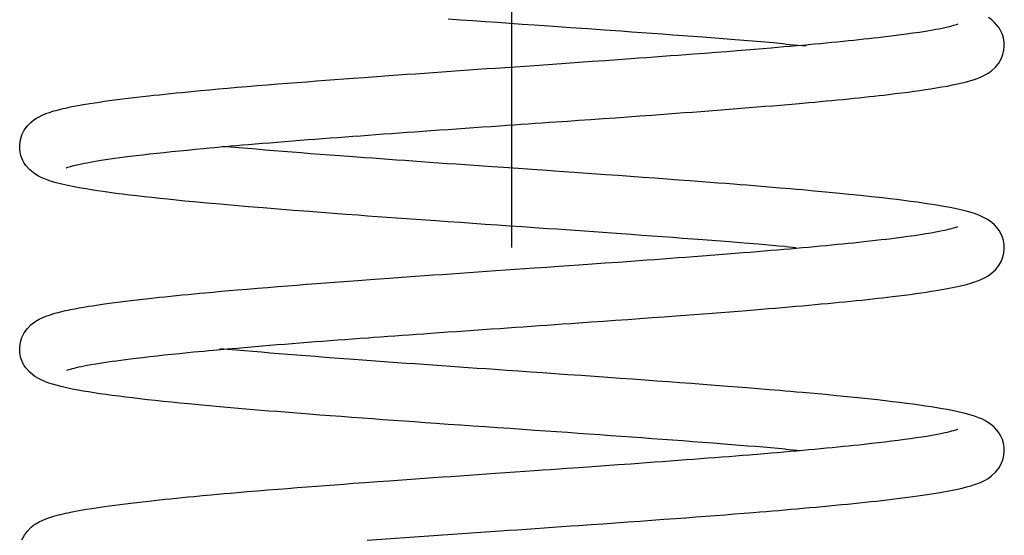
# Model space of a CAD drawing. Extents: x -1321 to 980, y 209 to 1873.
# Drawn here: x -75 to -68, y 748 to 751 of the extents above; entities that cross this region are included whole.
import ezdxf

# ---------------------------------------------------------------- set-up
doc = ezdxf.new("R2010")
doc.units = 0
doc.linetypes.add('DASHDOT', pattern=[18.5, 12, -3, 0.5, -3])
doc.layers.get('0').update_dxf_attribs({"linetype": 'CONTINUOUS'})

msp = doc.modelspace()

# ---------------------------------------------------------------- linework, layer by layer
at = {"color": 7, "linetype": 'DASHDOT'}
msp.add_line((-71.3987, 675.5529), (-71.3987, 760.5129), dxfattribs=at)
at = {"color": 7, "ltscale": 0.003582}
msp.add_line((-69.5094, 750.9585), (-69.3667, 750.9459), dxfattribs=at)
at = {"color": 7, "ltscale": 0.001771}
msp.add_line((-69.5093, 749.5585), (-69.4388, 749.5523), dxfattribs=at)
at = {"color": 7, "ltscale": 0.002652}
msp.add_line((-69.5101, 748.1586), (-69.4044, 748.1492), dxfattribs=at)
at = {"color": 7, "ltscale": 0.022934}
msp.add_line((-72.3987, 747.5286), (-71.4837, 747.5936), dxfattribs=at)
at = {"color": 7}
for points in [[(-69.5094, 750.9585), (-69.5514, 750.9622), (-69.5937, 750.9658), (-69.6799, 750.973), (-69.7677, 750.9802), (-69.8572, 750.9874), (-69.9125, 750.9918), (-69.9684, 750.9961), (-70.0248, 751.0005), (-70.0817, 751.0049), (-70.1501, 751.0101), (-70.2191, 751.0153), (-70.2888, 751.0205), (-70.3591, 751.0257), (-70.4298, 751.0309), (-70.5012, 751.0361), (-70.5729, 751.0413), (-70.6452, 751.0465), (-70.7604, 751.0547), (-70.8766, 751.0629), (-70.9936, 751.0712), (-71.1111, 751.0794), (-71.1767, 751.084), (-71.2423, 751.0886), (-71.3276, 751.0945), (-71.413, 751.1005), (-71.4984, 751.1064), (-71.5839, 751.1124), (-71.6692, 751.1183), (-71.7544, 751.1243), (-71.8394, 751.1302)], [(-71.5114, 750.7926), (-71.4446, 750.7972), (-71.3777, 750.8019), (-71.3108, 750.8066), (-71.2439, 750.8112), (-71.1815, 750.8156), (-71.1191, 750.8199), (-71.0275, 750.8264), (-70.9366, 750.8328), (-70.8461, 750.8391), (-70.756, 750.8455), (-70.666, 750.8519), (-70.5782, 750.8583), (-70.5231, 750.8622), (-70.4682, 750.8662), (-70.4135, 750.8702), (-70.3591, 750.8743), (-70.3049, 750.8782), (-70.2511, 750.8823), (-70.1976, 750.8863), (-70.1441, 750.8903), (-70.0662, 750.8962), (-69.9906, 750.9021), (-69.9159, 750.908), (-69.8434, 750.9137), (-69.7835, 750.9185), (-69.7243, 750.9233), (-69.6659, 750.9282), (-69.6097, 750.9329), (-69.565, 750.9366), (-69.5209, 750.9404), (-69.4773, 750.9442), (-69.4344, 750.948), (-69.3919, 750.9518), (-69.3502, 750.9556), (-69.3089, 750.9594), (-69.2684, 750.9631), (-69.2284, 750.9669), (-69.1891, 750.9707), (-69.1505, 750.9745), (-69.1126, 750.9783), (-69.0753, 750.9821), (-69.0387, 750.9858), (-69.0028, 750.9896), (-68.968, 750.9933), (-68.9348, 750.9969), (-68.9024, 751.0006), (-68.8707, 751.0042), (-68.8382, 751.008), (-68.7798, 751.015), (-68.7271, 751.0217), (-68.677, 751.0283), (-68.6296, 751.035), (-68.5851, 751.0415), (-68.5433, 751.0481), (-68.5042, 751.0546), (-68.4712, 751.0605), (-68.449, 751.0647), (-68.4283, 751.0688), (-68.4091, 751.0729), (-68.3914, 751.0769), (-68.3754, 751.0807), (-68.3611, 751.0844), (-68.3486, 751.0879), (-68.338, 751.0911), (-68.3294, 751.0939), (-68.3216, 751.0968), (-68.3207, 751.0972), (-68.3198, 751.0975)], [(-71.4836, 750.3936), (-71.4348, 750.397), (-71.3859, 750.4004), (-71.3369, 750.4038), (-71.288, 750.4072), (-71.2391, 750.4106), (-71.1902, 750.414), (-71.1414, 750.4174), (-71.0926, 750.4208), (-71.0154, 750.4262), (-70.9384, 750.4316), (-70.8533, 750.4376), (-70.7683, 750.4436), (-70.6837, 750.4496), (-70.5994, 750.4557), (-70.5154, 750.4617), (-70.432, 750.4678), (-70.3491, 750.4739), (-70.2668, 750.48), (-70.209, 750.4843), (-70.1517, 750.4886), (-70.0948, 750.4929), (-70.0382, 750.4972), (-69.9821, 750.5015), (-69.9265, 750.5059), (-69.8714, 750.5102), (-69.8168, 750.5145), (-69.7612, 750.519), (-69.7061, 750.5235), (-69.6518, 750.528), (-69.5981, 750.5324), (-69.5451, 750.5369), (-69.4928, 750.5414), (-69.4413, 750.5458), (-69.3905, 750.5504), (-69.3491, 750.5541), (-69.3083, 750.5577), (-69.268, 750.5615), (-69.2282, 750.5652), (-69.1891, 750.5689), (-69.1505, 750.5726), (-69.1125, 750.5763), (-69.075, 750.5801), (-69.0382, 750.5837), (-69.002, 750.5875), (-68.9665, 750.5912), (-68.9316, 750.595), (-68.8973, 750.5987), (-68.8637, 750.6024), (-68.8307, 750.6062), (-68.7984, 750.6099), (-68.752, 750.6155), (-68.7072, 750.621), (-68.6638, 750.6266), (-68.622, 750.6322), (-68.5817, 750.6378), (-68.5429, 750.6434), (-68.5056, 750.649), (-68.47, 750.6548), (-68.4298, 750.6616), (-68.3918, 750.6684), (-68.3558, 750.6754), (-68.3218, 750.6825), (-68.2898, 750.6899), (-68.2596, 750.6975), (-68.2309, 750.7055), (-68.2035, 750.7142), (-68.1853, 750.7206), (-68.1673, 750.7277), (-68.1491, 750.7358), (-68.1304, 750.7452), (-68.1104, 750.7569), (-68.0891, 750.7719), (-68.0594, 750.7989), (-68.0368, 750.8271), (-68.02, 750.8563), (-68.0084, 750.886), (-68.0015, 750.9156), (-67.9988, 750.9447), (-68, 750.9729), (-68.0045, 750.9997), (-68.0121, 751.0249), (-68.0224, 751.0484), (-68.035, 751.0701), (-68.0497, 751.09), (-68.0664, 751.1082), (-68.0853, 751.125), (-68.107, 751.1408)], [(-74.7758, 750.1531), (-74.7836, 750.1706), (-74.7896, 750.1881), (-74.7972, 750.2244), (-74.7984, 750.261), (-74.7935, 750.297), (-74.7828, 750.3314), (-74.7666, 750.3635), (-74.7453, 750.3928), (-74.719, 750.4193), (-74.7024, 750.4325), (-74.6864, 750.4434), (-74.6645, 750.4561), (-74.6435, 750.4664), (-74.6268, 750.4735), (-74.6102, 750.4799), (-74.5935, 750.4858), (-74.5764, 750.4914), (-74.5617, 750.4958), (-74.5467, 750.5), (-74.5312, 750.5041), (-74.5153, 750.5082), (-74.499, 750.5121), (-74.4821, 750.5159), (-74.4647, 750.5197), (-74.4467, 750.5235), (-74.4225, 750.5283), (-74.3973, 750.533), (-74.3712, 750.5377), (-74.3441, 750.5424), (-74.313, 750.5475), (-74.2806, 750.5526), (-74.247, 750.5576), (-74.2122, 750.5627), (-74.178, 750.5674), (-74.1426, 750.5721), (-74.1061, 750.5769), (-74.0686, 750.5816), (-74.0299, 750.5863), (-73.9903, 750.591), (-73.9495, 750.5957), (-73.9077, 750.6004), (-73.871, 750.6044), (-73.8335, 750.6085), (-73.7953, 750.6124), (-73.7564, 750.6165), (-73.7168, 750.6205), (-73.6765, 750.6245), (-73.6356, 750.6285), (-73.594, 750.6324), (-73.5505, 750.6365), (-73.4886, 750.6423), (-73.4255, 750.6479), (-73.3611, 750.6537), (-73.2956, 750.6594), (-73.2271, 750.6652), (-73.1573, 750.671), (-73.0866, 750.6769), (-73.0147, 750.6827), (-72.9493, 750.6879), (-72.8832, 750.6931), (-72.8163, 750.6983), (-72.7487, 750.7035), (-72.6859, 750.7083), (-72.6226, 750.7131), (-72.5588, 750.7179), (-72.4944, 750.7227), (-72.4203, 750.7281), (-72.3343, 750.7344), (-72.2475, 750.7407), (-72.187, 750.745), (-72.1261, 750.7494), (-72.0649, 750.7537), (-72.0035, 750.7581), (-71.9428, 750.7624), (-71.8819, 750.7667), (-71.8207, 750.771), (-71.7593, 750.7753), (-71.6976, 750.7796), (-71.6357, 750.7839), (-71.5736, 750.7883), (-71.5114, 750.7926)], [(-74.4783, 750.1021), (-74.4776, 750.1022), (-74.4771, 750.1027), (-74.476, 750.1034), (-74.4739, 750.1041), (-74.4729, 750.1043), (-74.4662, 750.1067), (-74.4572, 750.1096), (-74.4467, 750.1127), (-74.4347, 750.116), (-74.4213, 750.1194), (-74.4064, 750.123), (-74.3901, 750.1266), (-74.3724, 750.1304), (-74.3534, 750.1343), (-74.3332, 750.1382), (-74.3116, 750.1421), (-74.2889, 750.1461), (-74.2637, 750.1503), (-74.235, 750.1549), (-74.2052, 750.1595), (-74.174, 750.1641), (-74.1414, 750.1687), (-74.1075, 750.1733), (-74.0722, 750.178), (-74.0356, 750.1826), (-73.9947, 750.1877), (-73.9483, 750.1932), (-73.9009, 750.1987), (-73.852, 750.2041), (-73.8014, 750.2096), (-73.7493, 750.2151), (-73.6957, 750.2206), (-73.6403, 750.2261), (-73.5862, 750.2313), (-73.5286, 750.2368), (-73.4886, 750.2405), (-73.4514, 750.244), (-73.4138, 750.2473), (-73.3757, 750.2507), (-73.3371, 750.2541), (-73.2981, 750.2576), (-73.2587, 750.261), (-73.2188, 750.2644), (-73.1721, 750.2684), (-73.1215, 750.2726), (-73.0707, 750.2767), (-73.0193, 750.2809), (-72.9674, 750.2852), (-72.9149, 750.2893), (-72.862, 750.2935), (-72.8081, 750.2977), (-72.7573, 750.3016), (-72.7063, 750.3056), (-72.6549, 750.3095), (-72.6032, 750.3134), (-72.551, 750.3173), (-72.4985, 750.3212), (-72.4457, 750.3251), (-72.3925, 750.3291), (-72.3392, 750.3329), (-72.2857, 750.3369), (-72.2319, 750.3408), (-72.1778, 750.3447), (-72.1234, 750.3486), (-72.0687, 750.3525), (-72.0137, 750.3564), (-71.9586, 750.3603), (-71.9001, 750.3644), (-71.8412, 750.3685), (-71.7821, 750.3727), (-71.7227, 750.3769), (-71.6632, 750.381), (-71.6035, 750.3852), (-71.5436, 750.3894), (-71.4836, 750.3936)], [(-69.4748, 749.957), (-69.5116, 749.9601), (-69.5488, 749.9634), (-69.6242, 749.9697), (-69.701, 749.976), (-69.7766, 749.9822), (-69.8224, 749.9858), (-69.8687, 749.9895), (-69.9228, 749.9938), (-69.9767, 749.9979), (-70.0311, 750.0021), (-70.0871, 750.0065), (-70.1689, 750.0126), (-70.2489, 750.0186), (-70.3296, 750.0246), (-70.4112, 750.0306), (-70.4959, 750.0367), (-70.5809, 750.0429), (-70.6665, 750.0491), (-70.7536, 750.0552), (-70.847, 750.0619), (-70.9401, 750.0684), (-71.0383, 750.0753), (-71.1055, 750.08), (-71.1546, 750.0834), (-71.26, 750.0908), (-71.3567, 750.0975), (-71.4572, 750.1046), (-71.5347, 750.1099), (-71.5969, 750.1143), (-71.6591, 750.1187), (-71.7211, 750.1229), (-71.7831, 750.1273), (-71.8449, 750.1317), (-71.9066, 750.136), (-71.9687, 750.1404), (-72.0266, 750.1445), (-72.083, 750.1485), (-72.1392, 750.1525), (-72.1952, 750.1565), (-72.2509, 750.1605), (-72.3063, 750.1646), (-72.3615, 750.1686), (-72.4163, 750.1726), (-72.4944, 750.1784), (-72.5886, 750.1854), (-72.6577, 750.1907), (-72.7237, 750.1957), (-72.789, 750.2007), (-72.8536, 750.2057), (-72.9174, 750.2108), (-72.9804, 750.2158), (-73.0426, 750.2208), (-73.104, 750.2259), (-73.1645, 750.2309), (-73.224, 750.236), (-73.2826, 750.241), (-73.3402, 750.246), (-73.3686, 750.2485), (-73.3968, 750.251)], [(-69.5093, 749.5585), (-69.5558, 749.5625), (-69.6027, 749.5665), (-69.6983, 749.5745), (-69.7959, 749.5825), (-69.8955, 749.5904), (-69.9879, 749.5977), (-70.0817, 749.6049), (-70.1501, 749.6101), (-70.2192, 749.6153), (-70.2889, 749.6205), (-70.3591, 749.6257), (-70.4299, 749.6309), (-70.5013, 749.6361), (-70.573, 749.6413), (-70.6453, 749.6465), (-70.7081, 749.651), (-70.7711, 749.6555), (-70.8345, 749.66), (-70.8981, 749.6644), (-70.9619, 749.6689), (-71.026, 749.6735), (-71.0901, 749.678), (-71.1545, 749.6824), (-71.2422, 749.6886), (-71.3276, 749.6945), (-71.413, 749.7004), (-71.4985, 749.7064), (-71.5839, 749.7124), (-71.6693, 749.7183), (-71.7545, 749.7243), (-71.8395, 749.7302), (-71.9243, 749.7362), (-71.9925, 749.741), (-72.0604, 749.7459), (-72.1281, 749.7507), (-72.1955, 749.7555), (-72.2625, 749.7604), (-72.3292, 749.7651), (-72.3954, 749.77), (-72.4612, 749.7748), (-72.547, 749.7812), (-72.6318, 749.7875), (-72.7156, 749.7939), (-72.7985, 749.8002), (-72.9065, 749.8087), (-73.0125, 749.8171), (-73.1162, 749.8256), (-73.2177, 749.834), (-73.3166, 749.8424), (-73.4129, 749.8509), (-73.5064, 749.8594), (-73.5971, 749.8678), (-73.6577, 749.8737), (-73.7169, 749.8795), (-73.7747, 749.8854), (-73.8308, 749.8912), (-73.8854, 749.8971), (-73.9384, 749.903), (-73.9898, 749.9089), (-74.0395, 749.9148), (-74.0875, 749.9207), (-74.1338, 749.9266), (-74.1783, 749.9326), (-74.2212, 749.9385), (-74.2622, 749.9446), (-74.3015, 749.9506), (-74.3391, 749.9567), (-74.3748, 749.9628), (-74.4225, 749.9716), (-74.4669, 749.9807), (-74.508, 749.99), (-74.5462, 749.9998), (-74.572, 750.0072), (-74.5968, 750.0152), (-74.6211, 750.024), (-74.6453, 750.0344), (-74.669, 750.0463), (-74.6943, 750.0616), (-74.7289, 750.0897), (-74.7556, 750.1201), (-74.7664, 750.1362), (-74.7758, 750.1531)], [(-68.1331, 749.7561), (-68.1515, 749.7651), (-68.1695, 749.7731), (-68.1982, 749.7839), (-68.2277, 749.7934), (-68.2538, 749.8008), (-68.2811, 749.8079), (-68.3099, 749.8147), (-68.3402, 749.8213), (-68.3722, 749.8278), (-68.4059, 749.8341), (-68.4414, 749.8404), (-68.4787, 749.8466), (-68.5178, 749.8527), (-68.5586, 749.8588), (-68.6013, 749.8649), (-68.6457, 749.871), (-68.6919, 749.877), (-68.7399, 749.883), (-68.7896, 749.889), (-68.8409, 749.8949), (-68.9153, 749.9032), (-68.9929, 749.9115), (-69.0735, 749.9197), (-69.157, 749.928), (-69.2334, 749.9352), (-69.3119, 749.9425), (-69.3924, 749.9498), (-69.4334, 749.9534), (-69.4748, 749.957)], [(-71.483, 748.9936), (-71.429, 748.9973), (-71.3748, 749.0011), (-71.3206, 749.0049), (-71.2664, 749.0087), (-71.2121, 749.0125), (-71.1578, 749.0162), (-71.1035, 749.02), (-71.0492, 749.0238), (-70.9932, 749.0277), (-70.9372, 749.0317), (-70.8522, 749.0377), (-70.7673, 749.0437), (-70.6828, 749.0497), (-70.5985, 749.0557), (-70.5148, 749.0618), (-70.4315, 749.0679), (-70.3488, 749.0739), (-70.2667, 749.08), (-70.2034, 749.0847), (-70.1406, 749.0894), (-70.0784, 749.0941), (-70.0167, 749.0989), (-69.9556, 749.1036), (-69.8951, 749.1083), (-69.8353, 749.113), (-69.7761, 749.1178), (-69.7261, 749.1218), (-69.6766, 749.1259), (-69.6276, 749.1299), (-69.5792, 749.134), (-69.5313, 749.1381), (-69.4841, 749.1422), (-69.4374, 749.1462), (-69.3913, 749.1503), (-69.3477, 749.1542), (-69.3047, 749.1581), (-69.2624, 749.162), (-69.2206, 749.1659), (-69.1794, 749.1698), (-69.1389, 749.1737), (-69.099, 749.1777), (-69.0598, 749.1816), (-69.0213, 749.1855), (-68.9835, 749.1895), (-68.9463, 749.1934), (-68.9099, 749.1973), (-68.8741, 749.2013), (-68.8391, 749.2052), (-68.8049, 749.2092), (-68.7714, 749.2131), (-68.7291, 749.2183), (-68.6882, 749.2234), (-68.6485, 749.2286), (-68.6102, 749.2338), (-68.5732, 749.239), (-68.5375, 749.2442), (-68.5031, 749.2495), (-68.47, 749.2548), (-68.4298, 749.2615), (-68.3917, 749.2684), (-68.3557, 749.2754), (-68.3217, 749.2826), (-68.2897, 749.2899), (-68.2594, 749.2975), (-68.2307, 749.3055), (-68.2033, 749.3143), (-68.19, 749.3189), (-68.1754, 749.3245), (-68.1606, 749.3306), (-68.1458, 749.3373), (-68.1305, 749.3452), (-68.1105, 749.3569), (-68.0891, 749.3719), (-68.0594, 749.3989), (-68.0368, 749.4271), (-68.0201, 749.4563), (-68.0085, 749.486), (-68.0015, 749.5156), (-67.9988, 749.5447), (-68, 749.5729), (-68.0046, 749.5997), (-68.0122, 749.6249), (-68.0224, 749.6484), (-68.035, 749.67), (-68.0497, 749.6899), (-68.0664, 749.7082), (-68.0853, 749.725), (-68.107, 749.7408), (-68.1191, 749.7482), (-68.1331, 749.7561)], [(-71.5108, 749.3927), (-71.4439, 749.3973), (-71.3769, 749.402), (-71.3098, 749.4067), (-71.2426, 749.4114), (-71.1589, 749.4172), (-71.0757, 749.423), (-71.0059, 749.4279), (-70.9361, 749.4328), (-70.8452, 749.4392), (-70.7552, 749.4456), (-70.6656, 749.452), (-70.5778, 749.4583), (-70.5226, 749.4623), (-70.4677, 749.4663), (-70.4131, 749.4703), (-70.3588, 749.4742), (-70.3047, 749.4783), (-70.251, 749.4822), (-70.1977, 749.4863), (-70.1444, 749.4903), (-70.0552, 749.4971), (-69.9694, 749.5038), (-69.8846, 749.5104), (-69.8042, 749.5168), (-69.7549, 749.5208), (-69.7061, 749.5248), (-69.6578, 749.5288), (-69.6104, 749.5328), (-69.5659, 749.5366), (-69.5219, 749.5403), (-69.4784, 749.5441), (-69.4355, 749.5479), (-69.3931, 749.5517), (-69.3514, 749.5554), (-69.3102, 749.5592), (-69.2697, 749.563), (-69.2298, 749.5668), (-69.1905, 749.5706), (-69.1519, 749.5743), (-69.114, 749.5781), (-69.0767, 749.5819), (-69.0401, 749.5857), (-69.0042, 749.5894), (-68.9688, 749.5933), (-68.9278, 749.5977), (-68.8885, 749.6022), (-68.8502, 749.6066), (-68.8123, 749.6111), (-68.7594, 749.6176), (-68.7106, 749.6238), (-68.6642, 749.6301), (-68.6201, 749.6364), (-68.5786, 749.6425), (-68.5396, 749.6487), (-68.503, 749.6548), (-68.4714, 749.6605), (-68.4492, 749.6647), (-68.4285, 749.6688), (-68.4093, 749.6729), (-68.3916, 749.6768), (-68.3756, 749.6807), (-68.3613, 749.6843), (-68.3487, 749.6879), (-68.3384, 749.6909), (-68.3311, 749.6933), (-68.3253, 749.6954), (-68.3208, 749.6971), (-68.3199, 749.6975), (-68.3198, 749.6975)], [(-74.7758, 748.7531), (-74.7836, 748.7706), (-74.7896, 748.7881), (-74.7972, 748.8244), (-74.7984, 748.861), (-74.7935, 748.897), (-74.7828, 748.9313), (-74.7667, 748.9634), (-74.7454, 748.9928), (-74.719, 749.0193), (-74.7025, 749.0325), (-74.6865, 749.0433), (-74.6646, 749.0561), (-74.6436, 749.0663), (-74.627, 749.0735), (-74.6104, 749.08), (-74.5937, 749.0858), (-74.5765, 749.0914), (-74.5619, 749.0958), (-74.5469, 749.1), (-74.5314, 749.1041), (-74.5155, 749.1082), (-74.4991, 749.1121), (-74.4822, 749.116), (-74.4648, 749.1198), (-74.4467, 749.1235), (-74.4178, 749.1292), (-74.3876, 749.1349), (-74.356, 749.1404), (-74.3229, 749.1459), (-74.2964, 749.1501), (-74.269, 749.1544), (-74.2408, 749.1586), (-74.2118, 749.1627), (-74.1775, 749.1675), (-74.1421, 749.1722), (-74.1057, 749.177), (-74.0681, 749.1817), (-74.0295, 749.1864), (-73.9898, 749.1911), (-73.9491, 749.1958), (-73.9074, 749.2004), (-73.8707, 749.2045), (-73.8333, 749.2085), (-73.7951, 749.2125), (-73.7562, 749.2165), (-73.7166, 749.2205), (-73.6763, 749.2245), (-73.6353, 749.2285), (-73.5936, 749.2324), (-73.5554, 749.2361), (-73.5166, 749.2397), (-73.4626, 749.2446), (-73.4076, 749.2495), (-73.3518, 749.2545), (-73.2951, 749.2594), (-73.2267, 749.2652), (-73.1572, 749.271), (-73.0866, 749.2769), (-73.015, 749.2826), (-72.9498, 749.2878), (-72.8838, 749.293), (-72.817, 749.2982), (-72.7495, 749.3035), (-72.6867, 749.3082), (-72.6233, 749.313), (-72.5594, 749.3178), (-72.4949, 749.3226), (-72.4364, 749.3269), (-72.3775, 749.3312), (-72.3127, 749.3359), (-72.2476, 749.3407), (-72.187, 749.345), (-72.1261, 749.3494), (-72.0649, 749.3538), (-72.0035, 749.3581), (-71.9428, 749.3624), (-71.8819, 749.3667), (-71.8207, 749.371), (-71.7594, 749.3753), (-71.6974, 749.3796), (-71.6354, 749.384), (-71.5732, 749.3883), (-71.5108, 749.3927)], [(-74.4731, 748.7042), (-74.4664, 748.7066), (-74.4574, 748.7095), (-74.4468, 748.7126), (-74.4348, 748.7159), (-74.4214, 748.7194), (-74.4064, 748.723), (-74.39, 748.7266), (-74.3723, 748.7304), (-74.3532, 748.7343), (-74.3329, 748.7382), (-74.3078, 748.7427), (-74.2732, 748.7487), (-74.2447, 748.7533), (-74.2179, 748.7575), (-74.19, 748.7617), (-74.1609, 748.7659), (-74.1307, 748.7701), (-74.0994, 748.7744), (-74.067, 748.7786), (-74.0335, 748.7829), (-73.9941, 748.7877), (-73.9474, 748.7933), (-73.9001, 748.7988), (-73.8511, 748.8042), (-73.8005, 748.8097), (-73.7484, 748.8152), (-73.6949, 748.8207), (-73.6366, 748.8264), (-73.598, 748.8302), (-73.5628, 748.8336), (-73.5271, 748.837), (-73.4909, 748.8403), (-73.4355, 748.8454), (-73.3663, 748.8516), (-73.2974, 748.8577), (-73.224, 748.864), (-73.1719, 748.8684), (-73.1219, 748.8726), (-73.0713, 748.8768), (-73.0201, 748.881), (-72.9683, 748.8851), (-72.916, 748.8893), (-72.8632, 748.8934), (-72.8095, 748.8976), (-72.7587, 748.9016), (-72.7076, 748.9055), (-72.6562, 748.9094), (-72.6044, 748.9133), (-72.5522, 748.9172), (-72.4996, 748.9211), (-72.4467, 748.9251), (-72.3918, 748.9291), (-72.3533, 748.9319), (-72.3061, 748.9354), (-72.2569, 748.939), (-72.2076, 748.9425), (-72.1582, 748.946), (-72.1085, 748.9496), (-72.0586, 748.9532), (-72.0085, 748.9567), (-71.9583, 748.9603), (-71.9001, 748.9644), (-71.841, 748.9686), (-71.7818, 748.9727), (-71.7224, 748.9769), (-71.6627, 748.9811), (-71.603, 748.9852), (-71.543, 748.9894), (-71.483, 748.9936)], [(-69.4759, 748.5571), (-69.5123, 748.5602), (-69.549, 748.5634), (-69.6235, 748.5696), (-69.6994, 748.5759), (-69.7762, 748.5822), (-69.8417, 748.5874), (-69.9082, 748.5927), (-69.9948, 748.5994), (-70.0815, 748.606), (-70.1596, 748.6119), (-70.2385, 748.6179), (-70.3181, 748.6238), (-70.3984, 748.6296), (-70.482, 748.6357), (-70.5661, 748.6418), (-70.6507, 748.6479), (-70.736, 748.654), (-70.8279, 748.6605), (-70.9198, 748.667), (-71.0123, 748.6735), (-71.1034, 748.6799), (-71.1859, 748.6856), (-71.2693, 748.6914), (-71.3527, 748.6973), (-71.4366, 748.7031), (-71.5159, 748.7086), (-71.5776, 748.7129), (-71.6392, 748.7172), (-71.7007, 748.7216), (-71.7621, 748.7258), (-71.8235, 748.7301), (-71.8846, 748.7344), (-71.9456, 748.7388), (-72.0065, 748.743), (-72.0683, 748.7474), (-72.1297, 748.7518), (-72.1908, 748.7562), (-72.2516, 748.7606), (-72.3121, 748.765), (-72.3723, 748.7694), (-72.4321, 748.7738), (-72.4925, 748.7783), (-72.5605, 748.7833), (-72.6266, 748.7883), (-72.6919, 748.7933), (-72.7566, 748.7982), (-72.8206, 748.8032), (-72.8839, 748.8081), (-72.9465, 748.8131), (-73.0083, 748.8181), (-73.0692, 748.823), (-73.1294, 748.828), (-73.1886, 748.8329), (-73.2469, 748.8379), (-73.3043, 748.8428), (-73.3607, 748.8478), (-73.3885, 748.8503), (-73.4161, 748.8528)], [(-69.5101, 748.1586), (-69.5355, 748.1608), (-69.561, 748.163), (-69.6127, 748.1674), (-69.6651, 748.1717), (-69.7181, 748.1761), (-69.7719, 748.1805), (-69.8262, 748.1849), (-69.8812, 748.1893), (-69.9368, 748.1936), (-70.0091, 748.1993), (-70.0823, 748.205), (-70.1507, 748.2101), (-70.2197, 748.2153), (-70.2893, 748.2205), (-70.3596, 748.2257), (-70.4303, 748.231), (-70.5016, 748.2361), (-70.5733, 748.2413), (-70.6455, 748.2465), (-70.719, 748.2518), (-70.7928, 748.257), (-70.867, 748.2623), (-70.9414, 748.2675), (-71.0162, 748.2728), (-71.0911, 748.278), (-71.1663, 748.2833), (-71.2415, 748.2885), (-71.3269, 748.2945), (-71.4124, 748.3004), (-71.4978, 748.3064), (-71.5833, 748.3123), (-71.6686, 748.3183), (-71.7538, 748.3242), (-71.8388, 748.3302), (-71.9236, 748.3362), (-71.9975, 748.3414), (-72.0712, 748.3466), (-72.1446, 748.3519), (-72.2176, 748.3571), (-72.2902, 748.3623), (-72.3623, 748.3676), (-72.434, 748.3728), (-72.5051, 748.3781), (-72.5795, 748.3836), (-72.6533, 748.3892), (-72.7263, 748.3947), (-72.7985, 748.4003), (-72.8554, 748.4047), (-72.9118, 748.4091), (-72.9677, 748.4135), (-73.0229, 748.418), (-73.0776, 748.4224), (-73.1316, 748.4268), (-73.1849, 748.4312), (-73.2376, 748.4357), (-73.2896, 748.4401), (-73.3408, 748.4445), (-73.3913, 748.449), (-73.4411, 748.4534), (-73.4901, 748.4578), (-73.5382, 748.4623), (-73.5856, 748.4667), (-73.6321, 748.4712), (-73.692, 748.4771), (-73.7503, 748.4828), (-73.8071, 748.4888), (-73.8624, 748.4946), (-73.916, 748.5005), (-73.9681, 748.5063), (-74.0184, 748.5123), (-74.0671, 748.5182), (-74.1141, 748.5241), (-74.1594, 748.53), (-74.2029, 748.536), (-74.2447, 748.542), (-74.2847, 748.548), (-74.323, 748.5541), (-74.3595, 748.5602), (-74.3942, 748.5663), (-74.4362, 748.5743), (-74.4754, 748.5825), (-74.5121, 748.5909), (-74.5464, 748.5999), (-74.5721, 748.6072), (-74.5969, 748.6152), (-74.6212, 748.6241), (-74.6453, 748.6344), (-74.6691, 748.6463), (-74.6943, 748.6617), (-74.7289, 748.6897), (-74.7556, 748.72), (-74.7664, 748.7361), (-74.7758, 748.7531)], [(-68.1331, 748.3562), (-68.1505, 748.3649), (-68.1695, 748.3731), (-68.2055, 748.3864), (-68.243, 748.3979), (-68.2699, 748.4052), (-68.2981, 748.412), (-68.328, 748.4187), (-68.3595, 748.4253), (-68.3927, 748.4317), (-68.4276, 748.438), (-68.4644, 748.4443), (-68.503, 748.4504), (-68.5433, 748.4566), (-68.5854, 748.4628), (-68.6294, 748.4688), (-68.675, 748.4749), (-68.7224, 748.4809), (-68.7715, 748.4869), (-68.8222, 748.4929), (-68.8746, 748.4988), (-68.9418, 748.5062), (-69.0114, 748.5135), (-69.0833, 748.5208), (-69.1574, 748.5281), (-69.234, 748.5353), (-69.3126, 748.5426), (-69.3932, 748.5499), (-69.4343, 748.5535), (-69.4759, 748.5571)], [(-71.4837, 747.5936), (-71.4224, 747.5978), (-71.361, 747.6021), (-71.2996, 747.6064), (-71.2382, 747.6107), (-71.1768, 747.6149), (-71.1155, 747.6192), (-71.0543, 747.6235), (-70.9932, 747.6278), (-70.9382, 747.6317), (-70.853, 747.6376), (-70.768, 747.6437), (-70.6834, 747.6497), (-70.5992, 747.6557), (-70.5154, 747.6617), (-70.4322, 747.6677), (-70.3495, 747.6738), (-70.2674, 747.6799), (-70.1982, 747.6851), (-70.1296, 747.6902), (-70.0616, 747.6954), (-69.9942, 747.7006), (-69.9274, 747.7057), (-69.8613, 747.7109), (-69.796, 747.7162), (-69.7314, 747.7214), (-69.6873, 747.725), (-69.6436, 747.7286), (-69.6004, 747.7322), (-69.5575, 747.7358), (-69.5151, 747.7394), (-69.4732, 747.743), (-69.4317, 747.7467), (-69.3907, 747.7503), (-69.3444, 747.7545), (-69.2986, 747.7586), (-69.2537, 747.7628), (-69.2094, 747.767), (-69.1658, 747.7711), (-69.123, 747.7753), (-69.0809, 747.7794), (-69.0396, 747.7836), (-68.9991, 747.7878), (-68.9594, 747.792), (-68.9204, 747.7961), (-68.8823, 747.8004), (-68.8451, 747.8046), (-68.8086, 747.8087), (-68.773, 747.813), (-68.7383, 747.8171), (-68.7012, 747.8218), (-68.6651, 747.8264), (-68.6301, 747.8311), (-68.5961, 747.8358), (-68.5632, 747.8405), (-68.5315, 747.8452), (-68.5007, 747.8499), (-68.4711, 747.8546), (-68.4307, 747.8614), (-68.3924, 747.8684), (-68.3562, 747.8754), (-68.3221, 747.8826), (-68.29, 747.8899), (-68.2597, 747.8976), (-68.2309, 747.9056), (-68.2035, 747.9143), (-68.175, 747.9247), (-68.1531, 747.934), (-68.1305, 747.9452), (-68.1105, 747.9569), (-68.0891, 747.9719), (-68.0594, 747.999), (-68.0368, 748.0272), (-68.02, 748.0563), (-68.0084, 748.086), (-68.0015, 748.1156), (-67.9987, 748.1448), (-67.9999, 748.1729), (-68.0045, 748.1997), (-68.0121, 748.2249), (-68.0224, 748.2484), (-68.0349, 748.27), (-68.0497, 748.29), (-68.0664, 748.3082), (-68.0853, 748.3251), (-68.107, 748.3408), (-68.119, 748.3483), (-68.1331, 748.3562)], [(-71.5114, 747.9926), (-71.4446, 747.9973), (-71.3777, 748.0019), (-71.3107, 748.0066), (-71.244, 748.0112), (-71.1877, 748.0151), (-71.1316, 748.019), (-71.0755, 748.023), (-71.0195, 748.0269), (-70.9367, 748.0327), (-70.846, 748.0392), (-70.7559, 748.0455), (-70.6661, 748.052), (-70.5786, 748.0582), (-70.5235, 748.0623), (-70.4686, 748.0662), (-70.4139, 748.0703), (-70.3595, 748.0742), (-70.3054, 748.0782), (-70.2516, 748.0823), (-70.1982, 748.0862), (-70.1453, 748.0903), (-70.0957, 748.094), (-70.0464, 748.0978), (-69.9976, 748.1016), (-69.949, 748.1053), (-69.9009, 748.1091), (-69.8531, 748.1129), (-69.8058, 748.1167), (-69.7583, 748.1206), (-69.6797, 748.127), (-69.6089, 748.1329), (-69.5643, 748.1367), (-69.5202, 748.1405), (-69.4766, 748.1443), (-69.4336, 748.1481), (-69.3911, 748.1519), (-69.3493, 748.1556), (-69.3081, 748.1594), (-69.2675, 748.1632), (-69.2275, 748.167), (-69.1882, 748.1708), (-69.1495, 748.1746), (-69.1116, 748.1783), (-69.0743, 748.1821), (-69.0378, 748.1859), (-69.0019, 748.1897), (-68.966, 748.1935), (-68.9156, 748.1991), (-68.8684, 748.2045), (-68.8229, 748.2098), (-68.7787, 748.2152), (-68.7322, 748.2211), (-68.6882, 748.2268), (-68.6463, 748.2325), (-68.6064, 748.2383), (-68.5688, 748.244), (-68.5333, 748.2496), (-68.4999, 748.2553), (-68.4708, 748.2605), (-68.4487, 748.2647), (-68.428, 748.2688), (-68.4088, 748.2729), (-68.3912, 748.2769), (-68.3752, 748.2807), (-68.361, 748.2844), (-68.3485, 748.2878), (-68.3377, 748.2911), (-68.3273, 748.2946), (-68.3211, 748.2969), (-68.3202, 748.2972), (-68.3199, 748.2974)], [(-74.7827, 747.5314), (-74.766, 747.5644), (-74.7453, 747.5928), (-74.7189, 747.6193), (-74.7024, 747.6324), (-74.6864, 747.6434), (-74.6644, 747.6561), (-74.6434, 747.6664), (-74.6268, 747.6735), (-74.6102, 747.6799), (-74.5934, 747.6859), (-74.5763, 747.6914), (-74.5617, 747.6957), (-74.5467, 747.7), (-74.5312, 747.7041), (-74.5153, 747.7081), (-74.4989, 747.7121), (-74.482, 747.7159), (-74.4646, 747.7197), (-74.4466, 747.7235), (-74.4128, 747.7302), (-74.377, 747.7367), (-74.3394, 747.7432), (-74.2998, 747.7496), (-74.257, 747.7562), (-74.2121, 747.7627), (-74.1778, 747.7675), (-74.1425, 747.7722), (-74.106, 747.7769), (-74.0684, 747.7816), (-74.0298, 747.7864), (-73.9901, 747.791), (-73.9493, 747.7957), (-73.9075, 747.8004), (-73.8708, 747.8044), (-73.8333, 747.8085), (-73.7952, 747.8125), (-73.7563, 747.8165), (-73.7166, 747.8205), (-73.6764, 747.8245), (-73.6354, 747.8285), (-73.5938, 747.8325), (-73.5357, 747.8379), (-73.4764, 747.8434), (-73.432, 747.8474), (-73.3871, 747.8514), (-73.3415, 747.8554), (-73.2953, 747.8594), (-73.2268, 747.8652), (-73.1571, 747.871), (-73.0864, 747.8769), (-73.0146, 747.8827), (-72.9492, 747.8879), (-72.8831, 747.8931), (-72.8163, 747.8983), (-72.7487, 747.9035), (-72.6859, 747.9083), (-72.6226, 747.9131), (-72.5588, 747.9178), (-72.4945, 747.9226), (-72.4117, 747.9287), (-72.3282, 747.9348), (-72.2474, 747.9407), (-72.1869, 747.945), (-72.126, 747.9493), (-72.0649, 747.9537), (-72.0034, 747.9581), (-71.9428, 747.9624), (-71.8819, 747.9667), (-71.8208, 747.9709), (-71.7594, 747.9753), (-71.6977, 747.9796), (-71.6357, 747.9839), (-71.5737, 747.9883), (-71.5114, 747.9926)]]:
    msp.add_lwpolyline(points, dxfattribs=at)

doc.saveas('drawing.dxf')
